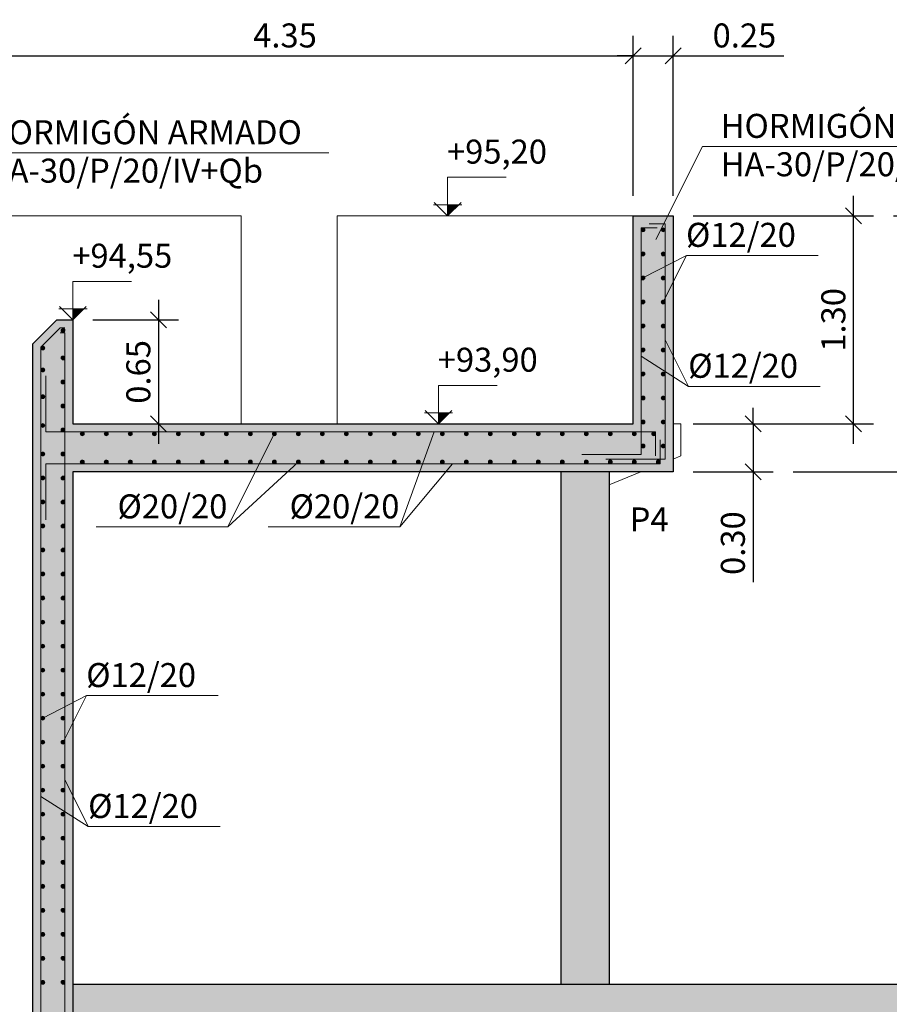
# Model space of a CAD drawing. Units: metres. Extents: x 22 to 699, y -15 to 284.
# Drawn here: x 369 to 375, y 230 to 236 of the extents above; entities that cross this region are included whole.
import ezdxf

# ---------------------------------------------------------------- set-up
doc = ezdxf.new("R2010")
doc.units = ezdxf.units.M
doc.header["$MEASUREMENT"] = 0
doc.header["$PDMODE"] = 35
doc.header["$PDSIZE"] = 0.1
doc.layers.get('0').update_dxf_attribs({"lineweight": 0})
for name, color, linetype, lineweight in [('0_COTAS', 6, 'Continuous', 0), ('0_GEOM', 7, 'Continuous', 0), ('0_SECCION', 7, 'Continuous', 30), ('0_TEXTO', 7, 'Continuous', 0), ('1_NIVELES', 6, 'Continuous', 0), ('2_ARMADOS-TEXTO', 7, 'Continuous', 0)]:
    doc.layers.add(name, color=color, linetype=linetype, lineweight=lineweight)
doc.layers.add('0_SOMBREADOS', color=9, linetype='Continuous')
doc.layers.add('2_ARMADOS', color=1, linetype='Continuous')
doc.styles.add('ARIAL', font='arial.ttf')
doc.styles.add('CAJETIN', font='arial.ttf', dxfattribs={"height": 1.6})
doc.styles.get("Standard").update_dxf_attribs({"font": 'arial.ttf'})
doc.dimstyles.new('1-100', dxfattribs={"dimscale": 0, "dimtxt": 0.15, "dimasz": 0.1, "dimexe": 0.125, "dimexo": 0.125, "dimgap": 0.05, "dimtad": 1, "dimzin": 0, "dimdsep": 46, "dimtxsty": 'Standard', "dimblk1": 'OBLIQUE', "dimblk2": 'OBLIQUE', "dimsah": 1, "dimcen": 0.09, "dimdle": 0.125, "dimadec": 0, "dimazin": 0, "dimtfac": 1, "dimtmove": 0, "dimatfit": 0, "dimldrblk": 'OBLIQUE', "dimfxl": 1, "dimtolj": 1, "dimtzin": 0, "dimarcsym": 0})

# ---------------------------------------------------------------- blocks, each defined once
blk = doc.blocks.new('_OBLIQUE')
at = {"color": 0, "linetype": 'ByBlock'}
blk.add_line((-0.5, -0.5), (0.5, 0.5), dxfattribs=at)
blk = doc.blocks.new('*D919')
at = {"layer": '0_COTAS', "color": 0, "lineweight": -2, "transparency": 16777216}
for p, q in [((373.0406, 234.6632), (373.0406, 235.6632)), ((373.2906, 234.6632), (373.2906, 235.6632)), ((373.0406, 235.5382), (372.9406, 235.5382)), ((373.0406, 235.5382), (373.2906, 235.5382)), ((373.2906, 235.5382), (373.9813, 235.5382))]:
    blk.add_line(p, q, dxfattribs=at)
at = {"layer": 'DEFPOINTS', "color": 0, "transparency": 16777216}
for p in [(373.2906, 235.5382), (373.0406, 234.5382), (373.2906, 234.5382)]:
    blk.add_point(p, dxfattribs=at)
at = {"layer": '0_COTAS', "color": 0, "lineweight": -2, "transparency": 16777216, "xscale": 0.1, "yscale": 0.1, "zscale": 0.1}
blk.add_blockref('_OBLIQUE', (373.0406, 235.5382), dxfattribs=at)
at = {"layer": '0_COTAS', "color": 0, "lineweight": -2, "transparency": 16777216, "xscale": 0.1, "yscale": 0.1, "zscale": 0.1, "rotation": 180}
blk.add_blockref('_OBLIQUE', (373.2906, 235.5382), dxfattribs=at)
at = {"layer": '0_COTAS', "color": 0, "transparency": 16777216, "insert": (373.7359, 235.6648), "char_height": 0.15, "attachment_point": 5}
blk.add_mtext('\\A1;0.25', dxfattribs=at)
blk = doc.blocks.new('*D920')
at = {"layer": '0_COTAS', "color": 0, "lineweight": -2, "transparency": 16777216}
for p, q in [((368.6906, 234.6632), (368.6906, 235.6632)), ((373.0406, 234.6632), (373.0406, 235.6632)), ((368.5656, 235.5382), (373.1656, 235.5382))]:
    blk.add_line(p, q, dxfattribs=at)
at = {"layer": 'DEFPOINTS', "color": 0, "transparency": 16777216}
for p in [(373.0406, 235.5382), (368.6906, 234.5382), (373.0406, 234.5382)]:
    blk.add_point(p, dxfattribs=at)
at = {"layer": '0_COTAS', "color": 0, "lineweight": -2, "transparency": 16777216, "xscale": 0.1, "yscale": 0.1, "zscale": 0.1, "rotation": 180}
blk.add_blockref('_OBLIQUE', (368.6906, 235.5382), dxfattribs=at)
at = {"layer": '0_COTAS', "color": 0, "lineweight": -2, "transparency": 16777216, "xscale": 0.1, "yscale": 0.1, "zscale": 0.1}
blk.add_blockref('_OBLIQUE', (373.0406, 235.5382), dxfattribs=at)
at = {"layer": '0_COTAS', "color": 0, "transparency": 16777216, "insert": (370.8656, 235.6648), "char_height": 0.15, "attachment_point": 5}
blk.add_mtext('\\A1;4.35', dxfattribs=at)
blk = doc.blocks.new('*D921')
at = {"layer": '0_COTAS', "color": 0, "lineweight": -2, "transparency": 16777216}
for p, q in [((373.7906, 233.2382), (373.7906, 233.3382)), ((373.4156, 233.2382), (373.9156, 233.2382)), ((373.7906, 233.2382), (373.7906, 232.9382)), ((373.4156, 232.9382), (373.9156, 232.9382)), ((373.7906, 232.9382), (373.7906, 232.2491))]:
    blk.add_line(p, q, dxfattribs=at)
at = {"layer": 'DEFPOINTS', "color": 0, "transparency": 16777216}
for p in [(373.2906, 233.2382), (373.2906, 232.9382), (373.7906, 232.9382)]:
    blk.add_point(p, dxfattribs=at)
at = {"layer": '0_COTAS', "color": 0, "lineweight": -2, "transparency": 16777216, "xscale": 0.1, "yscale": 0.1, "zscale": 0.1}
for p, rotation in [((373.7906, 233.2382), 270), ((373.7906, 232.9382), 90)]:
    blk.add_blockref('_OBLIQUE', p, dxfattribs=dict(at, rotation=rotation))
at = {"layer": '0_COTAS', "color": 0, "transparency": 16777216, "insert": (373.6639, 232.4936), "char_height": 0.15, "attachment_point": 5, "rotation": 90}
blk.add_mtext('\\A1;0.30', dxfattribs=at)
blk = doc.blocks.new('*D922')
at = {"layer": '0_COTAS', "color": 0, "lineweight": -2, "transparency": 16777216}
for p, q in [((374.4182, 233.1132), (374.4182, 234.6632)), ((373.4156, 234.5382), (374.5432, 234.5382)), ((373.4156, 233.2382), (374.5432, 233.2382))]:
    blk.add_line(p, q, dxfattribs=at)
at = {"layer": 'DEFPOINTS', "color": 0, "transparency": 16777216}
for p in [(373.2906, 234.5382), (374.4182, 234.5382), (373.2906, 233.2382)]:
    blk.add_point(p, dxfattribs=at)
at = {"layer": '0_COTAS', "color": 0, "lineweight": -2, "transparency": 16777216, "xscale": 0.1, "yscale": 0.1, "zscale": 0.1}
for p, rotation in [((374.4182, 234.5382), 90), ((374.4182, 233.2382), 270)]:
    blk.add_blockref('_OBLIQUE', p, dxfattribs=dict(at, rotation=rotation))
at = {"layer": '0_COTAS', "color": 0, "transparency": 16777216, "insert": (374.2916, 233.8882), "char_height": 0.15, "attachment_point": 5, "rotation": 90}
blk.add_mtext('\\A1;1.30', dxfattribs=at)
blk = doc.blocks.new('*D923')
at = {"layer": '0_COTAS', "color": 0, "lineweight": -2, "transparency": 16777216}
for p, q in [((374.9182, 234.6632), (374.9182, 232.8132)), ((374.6682, 234.5382), (375.0432, 234.5382)), ((374.0406, 232.9382), (375.0432, 232.9382))]:
    blk.add_line(p, q, dxfattribs=at)
at = {"layer": 'DEFPOINTS', "color": 0, "transparency": 16777216}
for p in [(374.5432, 234.5382), (373.9156, 232.9382), (374.9182, 232.9382)]:
    blk.add_point(p, dxfattribs=at)
at = {"layer": '0_COTAS', "color": 0, "lineweight": -2, "transparency": 16777216, "xscale": 0.1, "yscale": 0.1, "zscale": 0.1}
for p, rotation in [((374.9182, 234.5382), 90), ((374.9182, 232.9382), 270)]:
    blk.add_blockref('_OBLIQUE', p, dxfattribs=dict(at, rotation=rotation))
at = {"layer": '0_COTAS', "color": 0, "transparency": 16777216, "insert": (374.7916, 233.7382), "char_height": 0.15, "attachment_point": 5, "rotation": 90}
blk.add_mtext('\\A1;1.60', dxfattribs=at)
blk = doc.blocks.new('*D924')
at = {"layer": '0_COTAS', "color": 0, "lineweight": -2, "transparency": 16777216}
for p, q in [((374.9182, 233.0632), (374.9182, 229.6132)), ((374.0406, 232.9382), (375.0432, 232.9382)), ((373.0156, 229.7382), (375.0432, 229.7382))]:
    blk.add_line(p, q, dxfattribs=at)
at = {"layer": 'DEFPOINTS', "color": 0, "transparency": 16777216}
for p in [(373.9156, 232.9382), (372.8906, 229.7382), (374.9182, 229.7382)]:
    blk.add_point(p, dxfattribs=at)
at = {"layer": '0_COTAS', "color": 0, "lineweight": -2, "transparency": 16777216, "xscale": 0.1, "yscale": 0.1, "zscale": 0.1}
for p, rotation in [((374.9182, 232.9382), 90), ((374.9182, 229.7382), 270)]:
    blk.add_blockref('_OBLIQUE', p, dxfattribs=dict(at, rotation=rotation))
at = {"layer": '0_COTAS', "color": 0, "transparency": 16777216, "insert": (374.7916, 231.3382), "char_height": 0.15, "attachment_point": 5, "rotation": 90}
blk.add_mtext('\\A1;3.20', dxfattribs=at)
blk = doc.blocks.new('*D1016')
at = {"layer": '0_COTAS', "color": 0, "lineweight": -2, "transparency": 16777216}
for p, q in [((370.0755, 234.0132), (370.0755, 233.1132)), ((369.6656, 233.8882), (370.2005, 233.8882)), ((369.6656, 233.2382), (370.2005, 233.2382))]:
    blk.add_line(p, q, dxfattribs=at)
at = {"layer": 'DEFPOINTS', "color": 0, "transparency": 16777216}
for p in [(369.5406, 233.8882), (369.5406, 233.2382), (370.0755, 233.2382)]:
    blk.add_point(p, dxfattribs=at)
at = {"layer": '0_COTAS', "color": 0, "lineweight": -2, "transparency": 16777216, "xscale": 0.1, "yscale": 0.1, "zscale": 0.1}
for p, rotation in [((370.0755, 233.8882), 90), ((370.0755, 233.2382), 270)]:
    blk.add_blockref('_OBLIQUE', p, dxfattribs=dict(at, rotation=rotation))
at = {"layer": '0_COTAS', "color": 0, "transparency": 16777216, "insert": (369.949, 233.5632), "char_height": 0.15, "attachment_point": 5, "rotation": 90}
blk.add_mtext('\\A1;0.65', dxfattribs=at)
blk = doc.blocks.new('COTA TERRENO')
at = {"layer": '1_NIVELES', "lineweight": 0}
h = blk.add_hatch(dxfattribs=at)
h.set_pattern_fill('ANSI31', color=256, scale=0.022727, style=0)
h.set_pattern_definition([(135, (1.753576, -5.3510195), (0.0020088261, 0.0020088261), [])])
h.paths.add_polyline_path([(0.0379, 0.0379), (0, 0), (0, 0.0379)])
for p, q in [((-0.0488, 0.0379), (0.0488, 0.0379)), ((-0.0464, 0.0464), (0, 0)), ((0, 0), (0.0464, 0.0464))]:
    blk.add_line(p, q, dxfattribs=at)
blk.add_lwpolyline([(0, 0), (0, 0.1337), (0.2036, 0.1337)], dxfattribs=at)

msp = doc.modelspace()

# ---------------------------------------------------------------- hatches: boundary and pattern name
at = {"layer": '0_SOMBREADOS', "extrusion": (0, 0, -1)}
msp.add_hatch(color=256, dxfattribs=at).paths.add_polyline_path([(-368.4406, 234.5382), (-368.4406, 227.8382), (-369.5406, 227.8382), (-369.5406, 232.9382), (-372.5906, 232.9382), (-372.5906, 229.7382), (-372.8906, 229.7382), (-372.8906, 232.9382), (-373.2906, 232.9382), (-373.2906, 234.5382), (-373.0406, 234.5382), (-373.0406, 233.2382), (-369.5406, 233.2382), (-369.5406, 233.8882), (-369.4406, 233.8882), (-369.2906, 233.7382), (-369.2906, 228.2382), (-368.6906, 228.2382), (-368.6906, 234.5382)])
at = {"layer": '0_SOMBREADOS', "true_color": 0xfeeab9, "extrusion": (0, 0, -1)}
h = msp.add_hatch(color=254, dxfattribs=at)
h.paths.add_polyline_path([(-369.5406, 229.7382), (-369.5406, 229.2882), (-379.4406, 229.2882), (-379.4406, 229.7382)])
h.paths.add_polyline_path([(-367.5906, 229.7382), (-367.5906, 229.2882), (-368.4406, 229.2882), (-368.4406, 229.7382)])
at = {"layer": '2_ARMADOS', "lineweight": 0}
h = msp.add_hatch(color=256, dxfattribs=at)
h.dxf.hatch_style = 1
edge = h.paths.add_edge_path()
edge.add_arc((373.102, 234.4502), 0.012, 0, 360)
h = msp.add_hatch(color=256, dxfattribs=at)
h.dxf.hatch_style = 1
edge = h.paths.add_edge_path()
edge.add_arc((373.2286, 234.4502), 0.012, 0, 360)
h = msp.add_hatch(color=256, dxfattribs=at)
h.dxf.hatch_style = 1
edge = h.paths.add_edge_path()
edge.add_arc((373.102, 234.3002), 0.012, 0, 360)
h = msp.add_hatch(color=256, dxfattribs=at)
h.dxf.hatch_style = 1
edge = h.paths.add_edge_path()
edge.add_arc((373.2286, 234.3002), 0.012, 0, 360)
h = msp.add_hatch(color=256, dxfattribs=at)
h.dxf.hatch_style = 1
edge = h.paths.add_edge_path()
edge.add_arc((373.102, 234.1502), 0.012, 0, 360)
h = msp.add_hatch(color=256, dxfattribs=at)
h.dxf.hatch_style = 1
edge = h.paths.add_edge_path()
edge.add_arc((373.2286, 234.1502), 0.012, 0, 360)
h = msp.add_hatch(color=256, dxfattribs=at)
h.dxf.hatch_style = 1
edge = h.paths.add_edge_path()
edge.add_arc((373.102, 234.0002), 0.012, 0, 360)
h = msp.add_hatch(color=256, dxfattribs=at)
h.dxf.hatch_style = 1
edge = h.paths.add_edge_path()
edge.add_arc((373.2286, 234.0002), 0.012, 0, 360)
h = msp.add_hatch(color=256, dxfattribs=at)
h.dxf.hatch_style = 1
edge = h.paths.add_edge_path()
edge.add_arc((373.102, 233.8502), 0.012, 0, 360)
h = msp.add_hatch(color=256, dxfattribs=at)
h.dxf.hatch_style = 1
edge = h.paths.add_edge_path()
edge.add_arc((373.2286, 233.8502), 0.012, 0, 360)
h = msp.add_hatch(color=256, dxfattribs=at)
h.dxf.hatch_style = 1
edge = h.paths.add_edge_path()
edge.add_arc((369.4789, 233.8223), 0.012, 0, 360)
h = msp.add_hatch(color=256, dxfattribs=at)
h.dxf.hatch_style = 1
edge = h.paths.add_edge_path()
edge.add_arc((369.3526, 233.7127), 0.012, 0, 360)
h = msp.add_hatch(color=256, dxfattribs=at)
h.dxf.hatch_style = 1
edge = h.paths.add_edge_path()
edge.add_arc((369.4786, 233.6502), 0.012, 0, 360)
h = msp.add_hatch(color=256, dxfattribs=at)
h.dxf.hatch_style = 1
edge = h.paths.add_edge_path()
edge.add_arc((373.102, 233.7002), 0.012, 0, 360)
h = msp.add_hatch(color=256, dxfattribs=at)
h.dxf.hatch_style = 1
edge = h.paths.add_edge_path()
edge.add_arc((373.2286, 233.7002), 0.012, 0, 360)
h = msp.add_hatch(color=256, dxfattribs=at)
h.dxf.hatch_style = 1
edge = h.paths.add_edge_path()
edge.add_arc((369.3526, 233.5748), 0.012, 0, 360)
h = msp.add_hatch(color=256, dxfattribs=at)
h.dxf.hatch_style = 1
edge = h.paths.add_edge_path()
edge.add_arc((373.102, 233.5502), 0.012, 0, 360)
h = msp.add_hatch(color=256, dxfattribs=at)
h.dxf.hatch_style = 1
edge = h.paths.add_edge_path()
edge.add_arc((373.2286, 233.5502), 0.012, 0, 360)
h = msp.add_hatch(color=256, dxfattribs=at)
h.dxf.hatch_style = 1
edge = h.paths.add_edge_path()
edge.add_arc((369.4786, 233.5002), 0.012, 0, 360)
h = msp.add_hatch(color=256, dxfattribs=at)
h.dxf.hatch_style = 1
edge = h.paths.add_edge_path()
edge.add_arc((369.3526, 233.4088), 0.012, 0, 360)
h = msp.add_hatch(color=256, dxfattribs=at)
h.dxf.hatch_style = 1
edge = h.paths.add_edge_path()
edge.add_arc((369.4786, 233.3502), 0.012, 0, 360)
h = msp.add_hatch(color=256, dxfattribs=at)
h.dxf.hatch_style = 1
edge = h.paths.add_edge_path()
edge.add_arc((373.102, 233.4002), 0.012, 0, 360)
h = msp.add_hatch(color=256, dxfattribs=at)
h.dxf.hatch_style = 1
edge = h.paths.add_edge_path()
edge.add_arc((373.2286, 233.4002), 0.012, 0, 360)
h = msp.add_hatch(color=256, dxfattribs=at)
h.dxf.hatch_style = 1
edge = h.paths.add_edge_path()
edge.add_arc((369.3526, 233.2287), 0.012, 0, 360)
h = msp.add_hatch(color=256, dxfattribs=at)
h.dxf.hatch_style = 1
edge = h.paths.add_edge_path()
edge.add_arc((373.102, 233.2502), 0.012, 0, 360)
h = msp.add_hatch(color=256, dxfattribs=at)
h.dxf.hatch_style = 1
edge = h.paths.add_edge_path()
edge.add_arc((373.2286, 233.2502), 0.012, 0, 360)
h = msp.add_hatch(color=256, dxfattribs=at)
h.dxf.hatch_style = 1
edge = h.paths.add_edge_path()
edge.add_arc((369.4786, 233.2002), 0.012, 0, 360)
h = msp.add_hatch(color=256, dxfattribs=at)
h.dxf.hatch_style = 1
edge = h.paths.add_edge_path()
edge.add_arc((369.5986, 233.1762), 0.012, 0, 360)
h = msp.add_hatch(color=256, dxfattribs=at)
h.dxf.hatch_style = 1
edge = h.paths.add_edge_path()
edge.add_arc((369.7486, 233.1762), 0.012, 0, 360)
h = msp.add_hatch(color=256, dxfattribs=at)
h.dxf.hatch_style = 1
edge = h.paths.add_edge_path()
edge.add_arc((369.8986, 233.1762), 0.012, 0, 360)
h = msp.add_hatch(color=256, dxfattribs=at)
h.dxf.hatch_style = 1
edge = h.paths.add_edge_path()
edge.add_arc((370.0486, 233.1762), 0.012, 0, 360)
h = msp.add_hatch(color=256, dxfattribs=at)
h.dxf.hatch_style = 1
edge = h.paths.add_edge_path()
edge.add_arc((370.1986, 233.1762), 0.012, 0, 360)
h = msp.add_hatch(color=256, dxfattribs=at)
h.dxf.hatch_style = 1
edge = h.paths.add_edge_path()
edge.add_arc((370.3486, 233.1762), 0.012, 0, 360)
h = msp.add_hatch(color=256, dxfattribs=at)
h.dxf.hatch_style = 1
edge = h.paths.add_edge_path()
edge.add_arc((370.4986, 233.1762), 0.012, 0, 360)
h = msp.add_hatch(color=256, dxfattribs=at)
h.dxf.hatch_style = 1
edge = h.paths.add_edge_path()
edge.add_arc((370.6486, 233.1762), 0.012, 0, 360)
h = msp.add_hatch(color=256, dxfattribs=at)
h.dxf.hatch_style = 1
edge = h.paths.add_edge_path()
edge.add_arc((370.7986, 233.1762), 0.012, 0, 360)
h = msp.add_hatch(color=256, dxfattribs=at)
h.dxf.hatch_style = 1
edge = h.paths.add_edge_path()
edge.add_arc((370.9486, 233.1762), 0.012, 0, 360)
h = msp.add_hatch(color=256, dxfattribs=at)
h.dxf.hatch_style = 1
edge = h.paths.add_edge_path()
edge.add_arc((371.0986, 233.1762), 0.012, 0, 360)
h = msp.add_hatch(color=256, dxfattribs=at)
h.dxf.hatch_style = 1
edge = h.paths.add_edge_path()
edge.add_arc((371.2486, 233.1762), 0.012, 0, 360)
h = msp.add_hatch(color=256, dxfattribs=at)
h.dxf.hatch_style = 1
edge = h.paths.add_edge_path()
edge.add_arc((371.3986, 233.1762), 0.012, 0, 360)
h = msp.add_hatch(color=256, dxfattribs=at)
h.dxf.hatch_style = 1
edge = h.paths.add_edge_path()
edge.add_arc((371.5486, 233.1762), 0.012, 0, 360)
h = msp.add_hatch(color=256, dxfattribs=at)
h.dxf.hatch_style = 1
edge = h.paths.add_edge_path()
edge.add_arc((371.6986, 233.1762), 0.012, 0, 360)
h = msp.add_hatch(color=256, dxfattribs=at)
h.dxf.hatch_style = 1
edge = h.paths.add_edge_path()
edge.add_arc((371.8486, 233.1762), 0.012, 0, 360)
h = msp.add_hatch(color=256, dxfattribs=at)
h.dxf.hatch_style = 1
edge = h.paths.add_edge_path()
edge.add_arc((371.9986, 233.1762), 0.012, 0, 360)
h = msp.add_hatch(color=256, dxfattribs=at)
h.dxf.hatch_style = 1
edge = h.paths.add_edge_path()
edge.add_arc((372.1486, 233.1762), 0.012, 0, 360)
h = msp.add_hatch(color=256, dxfattribs=at)
h.dxf.hatch_style = 1
edge = h.paths.add_edge_path()
edge.add_arc((372.2986, 233.1762), 0.012, 0, 360)
h = msp.add_hatch(color=256, dxfattribs=at)
h.dxf.hatch_style = 1
edge = h.paths.add_edge_path()
edge.add_arc((372.4486, 233.1762), 0.012, 0, 360)
h = msp.add_hatch(color=256, dxfattribs=at)
h.dxf.hatch_style = 1
edge = h.paths.add_edge_path()
edge.add_arc((372.5986, 233.1762), 0.012, 0, 360)
h = msp.add_hatch(color=256, dxfattribs=at)
h.dxf.hatch_style = 1
edge = h.paths.add_edge_path()
edge.add_arc((372.7486, 233.1762), 0.012, 0, 360)
h = msp.add_hatch(color=256, dxfattribs=at)
h.dxf.hatch_style = 1
edge = h.paths.add_edge_path()
edge.add_arc((372.8986, 233.1762), 0.012, 0, 360)
h = msp.add_hatch(color=256, dxfattribs=at)
h.dxf.hatch_style = 1
edge = h.paths.add_edge_path()
edge.add_arc((373.0486, 233.1762), 0.012, 0, 360)
h = msp.add_hatch(color=256, dxfattribs=at)
h.dxf.hatch_style = 1
edge = h.paths.add_edge_path()
edge.add_arc((373.1686, 233.1762), 0.012, 0, 360)
h = msp.add_hatch(color=256, dxfattribs=at)
h.dxf.hatch_style = 1
edge = h.paths.add_edge_path()
edge.add_arc((373.102, 233.1002), 0.012, 0, 360)
h = msp.add_hatch(color=256, dxfattribs=at)
h.dxf.hatch_style = 1
edge = h.paths.add_edge_path()
edge.add_arc((373.2286, 233.1002), 0.012, 0, 360)
h = msp.add_hatch(color=256, dxfattribs=at)
h.dxf.hatch_style = 1
edge = h.paths.add_edge_path()
edge.add_arc((369.3526, 233.0502), 0.012, 0, 360)
h = msp.add_hatch(color=256, dxfattribs=at)
h.dxf.hatch_style = 1
edge = h.paths.add_edge_path()
edge.add_arc((369.4786, 233.0502), 0.012, 0, 360)
h = msp.add_hatch(color=256, dxfattribs=at)
h.dxf.hatch_style = 1
edge = h.paths.add_edge_path()
edge.add_arc((369.5986, 233.0002), 0.012, 0, 360)
h = msp.add_hatch(color=256, dxfattribs=at)
h.dxf.hatch_style = 1
edge = h.paths.add_edge_path()
edge.add_arc((369.7486, 233.0002), 0.012, 0, 360)
h = msp.add_hatch(color=256, dxfattribs=at)
h.dxf.hatch_style = 1
edge = h.paths.add_edge_path()
edge.add_arc((369.8986, 233.0002), 0.012, 0, 360)
h = msp.add_hatch(color=256, dxfattribs=at)
h.dxf.hatch_style = 1
edge = h.paths.add_edge_path()
edge.add_arc((370.0486, 233.0002), 0.012, 0, 360)
h = msp.add_hatch(color=256, dxfattribs=at)
h.dxf.hatch_style = 1
edge = h.paths.add_edge_path()
edge.add_arc((370.1986, 233.0002), 0.012, 0, 360)
h = msp.add_hatch(color=256, dxfattribs=at)
h.dxf.hatch_style = 1
edge = h.paths.add_edge_path()
edge.add_arc((370.3486, 233.0002), 0.012, 0, 360)
h = msp.add_hatch(color=256, dxfattribs=at)
h.dxf.hatch_style = 1
edge = h.paths.add_edge_path()
edge.add_arc((370.4986, 233.0002), 0.012, 0, 360)
h = msp.add_hatch(color=256, dxfattribs=at)
h.dxf.hatch_style = 1
edge = h.paths.add_edge_path()
edge.add_arc((370.6486, 233.0002), 0.012, 0, 360)
h = msp.add_hatch(color=256, dxfattribs=at)
h.dxf.hatch_style = 1
edge = h.paths.add_edge_path()
edge.add_arc((370.7986, 233.0002), 0.012, 0, 360)
h = msp.add_hatch(color=256, dxfattribs=at)
h.dxf.hatch_style = 1
edge = h.paths.add_edge_path()
edge.add_arc((370.9486, 233.0002), 0.012, 0, 360)
h = msp.add_hatch(color=256, dxfattribs=at)
h.dxf.hatch_style = 1
edge = h.paths.add_edge_path()
edge.add_arc((371.0986, 233.0002), 0.012, 0, 360)
h = msp.add_hatch(color=256, dxfattribs=at)
h.dxf.hatch_style = 1
edge = h.paths.add_edge_path()
edge.add_arc((371.2486, 233.0002), 0.012, 0, 360)
h = msp.add_hatch(color=256, dxfattribs=at)
h.dxf.hatch_style = 1
edge = h.paths.add_edge_path()
edge.add_arc((371.3986, 233.0002), 0.012, 0, 360)
h = msp.add_hatch(color=256, dxfattribs=at)
h.dxf.hatch_style = 1
edge = h.paths.add_edge_path()
edge.add_arc((371.5486, 233.0002), 0.012, 0, 360)
h = msp.add_hatch(color=256, dxfattribs=at)
h.dxf.hatch_style = 1
edge = h.paths.add_edge_path()
edge.add_arc((371.6986, 233.0002), 0.012, 0, 360)
h = msp.add_hatch(color=256, dxfattribs=at)
h.dxf.hatch_style = 1
edge = h.paths.add_edge_path()
edge.add_arc((371.8486, 233.0002), 0.012, 0, 360)
h = msp.add_hatch(color=256, dxfattribs=at)
h.dxf.hatch_style = 1
edge = h.paths.add_edge_path()
edge.add_arc((371.9986, 233.0002), 0.012, 0, 360)
h = msp.add_hatch(color=256, dxfattribs=at)
h.dxf.hatch_style = 1
edge = h.paths.add_edge_path()
edge.add_arc((372.1486, 233.0002), 0.012, 0, 360)
h = msp.add_hatch(color=256, dxfattribs=at)
h.dxf.hatch_style = 1
edge = h.paths.add_edge_path()
edge.add_arc((372.2986, 233.0002), 0.012, 0, 360)
h = msp.add_hatch(color=256, dxfattribs=at)
h.dxf.hatch_style = 1
edge = h.paths.add_edge_path()
edge.add_arc((372.4486, 233.0002), 0.012, 0, 360)
h = msp.add_hatch(color=256, dxfattribs=at)
h.dxf.hatch_style = 1
edge = h.paths.add_edge_path()
edge.add_arc((372.5986, 233.0002), 0.012, 0, 360)
h = msp.add_hatch(color=256, dxfattribs=at)
h.dxf.hatch_style = 1
edge = h.paths.add_edge_path()
edge.add_arc((372.7486, 233.0002), 0.012, 0, 360)
h = msp.add_hatch(color=256, dxfattribs=at)
h.dxf.hatch_style = 1
edge = h.paths.add_edge_path()
edge.add_arc((372.8986, 233.0002), 0.012, 0, 360)
h = msp.add_hatch(color=256, dxfattribs=at)
h.dxf.hatch_style = 1
edge = h.paths.add_edge_path()
edge.add_arc((373.0486, 233.0002), 0.012, 0, 360)
h = msp.add_hatch(color=256, dxfattribs=at)
h.dxf.hatch_style = 1
edge = h.paths.add_edge_path()
edge.add_arc((373.1986, 233.0002), 0.012, 0, 360)
h = msp.add_hatch(color=256, dxfattribs=at)
h.dxf.hatch_style = 1
edge = h.paths.add_edge_path()
edge.add_arc((369.3526, 232.9002), 0.012, 0, 360)
h = msp.add_hatch(color=256, dxfattribs=at)
h.dxf.hatch_style = 1
edge = h.paths.add_edge_path()
edge.add_arc((369.4786, 232.9002), 0.012, 0, 360)
h = msp.add_hatch(color=256, dxfattribs=at)
h.dxf.hatch_style = 1
edge = h.paths.add_edge_path()
edge.add_arc((369.3526, 232.7502), 0.012, 0, 360)
h = msp.add_hatch(color=256, dxfattribs=at)
h.dxf.hatch_style = 1
edge = h.paths.add_edge_path()
edge.add_arc((369.4786, 232.7502), 0.012, 0, 360)
h = msp.add_hatch(color=256, dxfattribs=at)
h.dxf.hatch_style = 1
edge = h.paths.add_edge_path()
edge.add_arc((369.3526, 232.6002), 0.012, 0, 360)
h = msp.add_hatch(color=256, dxfattribs=at)
h.dxf.hatch_style = 1
edge = h.paths.add_edge_path()
edge.add_arc((369.4786, 232.6002), 0.012, 0, 360)
h = msp.add_hatch(color=256, dxfattribs=at)
h.dxf.hatch_style = 1
edge = h.paths.add_edge_path()
edge.add_arc((369.3526, 232.4502), 0.012, 0, 360)
h = msp.add_hatch(color=256, dxfattribs=at)
h.dxf.hatch_style = 1
edge = h.paths.add_edge_path()
edge.add_arc((369.4786, 232.4502), 0.012, 0, 360)
h = msp.add_hatch(color=256, dxfattribs=at)
h.dxf.hatch_style = 1
edge = h.paths.add_edge_path()
edge.add_arc((369.3526, 232.3002), 0.012, 0, 360)
h = msp.add_hatch(color=256, dxfattribs=at)
h.dxf.hatch_style = 1
edge = h.paths.add_edge_path()
edge.add_arc((369.4786, 232.3002), 0.012, 0, 360)
h = msp.add_hatch(color=256, dxfattribs=at)
h.dxf.hatch_style = 1
edge = h.paths.add_edge_path()
edge.add_arc((369.3526, 232.1502), 0.012, 0, 360)
h = msp.add_hatch(color=256, dxfattribs=at)
h.dxf.hatch_style = 1
edge = h.paths.add_edge_path()
edge.add_arc((369.4786, 232.1502), 0.012, 0, 360)
h = msp.add_hatch(color=256, dxfattribs=at)
h.dxf.hatch_style = 1
edge = h.paths.add_edge_path()
edge.add_arc((369.3526, 232.0002), 0.012, 0, 360)
h = msp.add_hatch(color=256, dxfattribs=at)
h.dxf.hatch_style = 1
edge = h.paths.add_edge_path()
edge.add_arc((369.4786, 232.0002), 0.012, 0, 360)
h = msp.add_hatch(color=256, dxfattribs=at)
h.dxf.hatch_style = 1
edge = h.paths.add_edge_path()
edge.add_arc((369.3526, 231.8502), 0.012, 0, 360)
h = msp.add_hatch(color=256, dxfattribs=at)
h.dxf.hatch_style = 1
edge = h.paths.add_edge_path()
edge.add_arc((369.4786, 231.8502), 0.012, 0, 360)
h = msp.add_hatch(color=256, dxfattribs=at)
h.dxf.hatch_style = 1
edge = h.paths.add_edge_path()
edge.add_arc((369.3526, 231.7002), 0.012, 0, 360)
h = msp.add_hatch(color=256, dxfattribs=at)
h.dxf.hatch_style = 1
edge = h.paths.add_edge_path()
edge.add_arc((369.4786, 231.7002), 0.012, 0, 360)
h = msp.add_hatch(color=256, dxfattribs=at)
h.dxf.hatch_style = 1
edge = h.paths.add_edge_path()
edge.add_arc((369.3526, 231.5502), 0.012, 0, 360)
h = msp.add_hatch(color=256, dxfattribs=at)
h.dxf.hatch_style = 1
edge = h.paths.add_edge_path()
edge.add_arc((369.4786, 231.5502), 0.012, 0, 360)
h = msp.add_hatch(color=256, dxfattribs=at)
h.dxf.hatch_style = 1
edge = h.paths.add_edge_path()
edge.add_arc((369.3526, 231.4002), 0.012, 0, 360)
h = msp.add_hatch(color=256, dxfattribs=at)
h.dxf.hatch_style = 1
edge = h.paths.add_edge_path()
edge.add_arc((369.4786, 231.4002), 0.012, 0, 360)
h = msp.add_hatch(color=256, dxfattribs=at)
h.dxf.hatch_style = 1
edge = h.paths.add_edge_path()
edge.add_arc((369.3526, 231.2502), 0.012, 0, 360)
h = msp.add_hatch(color=256, dxfattribs=at)
h.dxf.hatch_style = 1
edge = h.paths.add_edge_path()
edge.add_arc((369.4786, 231.2502), 0.012, 0, 360)
h = msp.add_hatch(color=256, dxfattribs=at)
h.dxf.hatch_style = 1
edge = h.paths.add_edge_path()
edge.add_arc((369.3526, 231.1002), 0.012, 0, 360)
h = msp.add_hatch(color=256, dxfattribs=at)
h.dxf.hatch_style = 1
edge = h.paths.add_edge_path()
edge.add_arc((369.4786, 231.1002), 0.012, 0, 360)
h = msp.add_hatch(color=256, dxfattribs=at)
h.dxf.hatch_style = 1
edge = h.paths.add_edge_path()
edge.add_arc((369.3526, 230.9502), 0.012, 0, 360)
h = msp.add_hatch(color=256, dxfattribs=at)
h.dxf.hatch_style = 1
edge = h.paths.add_edge_path()
edge.add_arc((369.4786, 230.9502), 0.012, 0, 360)
h = msp.add_hatch(color=256, dxfattribs=at)
h.dxf.hatch_style = 1
edge = h.paths.add_edge_path()
edge.add_arc((369.3526, 230.8002), 0.012, 0, 360)
h = msp.add_hatch(color=256, dxfattribs=at)
h.dxf.hatch_style = 1
edge = h.paths.add_edge_path()
edge.add_arc((369.4786, 230.8002), 0.012, 0, 360)
h = msp.add_hatch(color=256, dxfattribs=at)
h.dxf.hatch_style = 1
edge = h.paths.add_edge_path()
edge.add_arc((369.3526, 230.6502), 0.012, 0, 360)
h = msp.add_hatch(color=256, dxfattribs=at)
h.dxf.hatch_style = 1
edge = h.paths.add_edge_path()
edge.add_arc((369.4786, 230.6502), 0.012, 0, 360)
h = msp.add_hatch(color=256, dxfattribs=at)
h.dxf.hatch_style = 1
edge = h.paths.add_edge_path()
edge.add_arc((369.3526, 230.5002), 0.012, 0, 360)
h = msp.add_hatch(color=256, dxfattribs=at)
h.dxf.hatch_style = 1
edge = h.paths.add_edge_path()
edge.add_arc((369.4786, 230.5002), 0.012, 0, 360)
h = msp.add_hatch(color=256, dxfattribs=at)
h.dxf.hatch_style = 1
edge = h.paths.add_edge_path()
edge.add_arc((369.3526, 230.3502), 0.012, 0, 360)
h = msp.add_hatch(color=256, dxfattribs=at)
h.dxf.hatch_style = 1
edge = h.paths.add_edge_path()
edge.add_arc((369.4786, 230.3502), 0.012, 0, 360)
h = msp.add_hatch(color=256, dxfattribs=at)
h.dxf.hatch_style = 1
edge = h.paths.add_edge_path()
edge.add_arc((369.3526, 230.2002), 0.012, 0, 360)
h = msp.add_hatch(color=256, dxfattribs=at)
h.dxf.hatch_style = 1
edge = h.paths.add_edge_path()
edge.add_arc((369.4786, 230.2002), 0.012, 0, 360)
h = msp.add_hatch(color=256, dxfattribs=at)
h.dxf.hatch_style = 1
edge = h.paths.add_edge_path()
edge.add_arc((369.3526, 230.0502), 0.012, 0, 360)
h = msp.add_hatch(color=256, dxfattribs=at)
h.dxf.hatch_style = 1
edge = h.paths.add_edge_path()
edge.add_arc((369.4786, 230.0502), 0.012, 0, 360)
h = msp.add_hatch(color=256, dxfattribs=at)
h.dxf.hatch_style = 1
edge = h.paths.add_edge_path()
edge.add_arc((369.3526, 229.9002), 0.012, 0, 360)
h = msp.add_hatch(color=256, dxfattribs=at)
h.dxf.hatch_style = 1
edge = h.paths.add_edge_path()
edge.add_arc((369.4786, 229.9002), 0.012, 0, 360)
h = msp.add_hatch(color=256, dxfattribs=at)
h.dxf.hatch_style = 1
edge = h.paths.add_edge_path()
edge.add_arc((369.3526, 229.7502), 0.012, 0, 360)
h = msp.add_hatch(color=256, dxfattribs=at)
h.dxf.hatch_style = 1
edge = h.paths.add_edge_path()
edge.add_arc((369.4786, 229.7502), 0.012, 0, 360)

# ---------------------------------------------------------------- linework, layer by layer
at = {"layer": '0_GEOM', "extrusion": (0, 1, 0)}
for p, q in [((368.4406, 234.5382), (370.5906, 234.5382)), ((370.5906, 234.5382), (370.5906, 233.2382)), ((373.2906, 234.5382), (371.1906, 234.5382)), ((371.1906, 233.2382), (371.1906, 234.5382)), ((373.0406, 234.5382), (373.0406, 233.2382)), ((373.2906, 232.9382), (373.2906, 234.5382)), ((369.4406, 233.8882), (369.2906, 233.7382)), ((369.5406, 233.8882), (369.4406, 233.8882)), ((369.5406, 233.2382), (369.5406, 233.8882)), ((369.2906, 233.7382), (369.2906, 228.2382)), ((373.0406, 233.2382), (369.5406, 233.2382)), ((373.2906, 233.2382), (373.3397, 233.2382)), ((373.3397, 233.0382), (373.3397, 233.2382)), ((373.2906, 233.0185), (373.3397, 233.0382)), ((369.5406, 227.8382), (369.5406, 232.9382)), ((369.5406, 232.9382), (372.5906, 232.9382)), ((372.5906, 232.9382), (372.5906, 229.7382)), ((372.8906, 229.7382), (372.8906, 232.9382)), ((372.8906, 232.9382), (373.2906, 232.9382)), ((372.8906, 232.8585), (373.0897, 232.9382)), ((379.4406, 229.7382), (369.5406, 229.7382))]:
    msp.add_line(p, q, dxfattribs=at)
at = {"layer": '0_SECCION', "extrusion": (0, 0, -1)}
for p, q in [((373.0406, 234.5382), (373.2906, 234.5382)), ((373.0406, 233.2382), (373.0406, 234.5382)), ((373.2906, 234.5382), (373.2906, 232.9382)), ((369.2906, 233.7382), (369.4406, 233.8882)), ((369.4406, 233.8882), (369.5406, 233.8882)), ((369.5406, 233.8882), (369.5406, 233.2382)), ((369.2906, 228.2382), (369.2906, 233.7382)), ((369.5406, 233.2382), (373.0406, 233.2382)), ((369.5406, 232.9382), (369.5406, 227.8382)), ((372.5906, 232.9382), (369.5406, 232.9382)), ((372.5906, 229.7382), (372.5906, 232.9382)), ((373.2906, 232.9382), (372.5906, 232.9382)), ((372.8906, 232.9382), (372.8906, 229.7382)), ((369.5406, 229.7382), (379.4406, 229.7382))]:
    msp.add_line(p, q, dxfattribs=at)
at = {"layer": '2_ARMADOS', "lineweight": 0}
for p, q in [((373.09, 233.0482), (373.09, 234.4622)), ((373.09, 234.4622), (373.19, 234.4622)), ((373.1406, 234.4882), (373.2406, 234.4882)), ((373.2406, 234.4882), (373.2406, 233.0182)), ((369.4906, 227.9182), (369.4906, 233.8082)), ((369.3406, 233.7175), (369.3406, 227.9482)), ((369.3706, 233.1882), (369.3706, 233.5382)), ((373.1806, 233.1882), (373.1806, 233.0382)), ((373.2106, 233.1382), (373.2106, 232.9882)), ((373.09, 233.0482), (372.72, 233.0482)), ((373.2106, 232.9882), (369.3706, 232.9882)), ((369.3706, 232.6382), (369.3706, 232.9882)), ((373.2406, 233.0182), (372.8706, 233.0182))]:
    msp.add_line(p, q, dxfattribs=at)
at = {"layer": '2_ARMADOS', "lineweight": 0, "extrusion": (0, 0, -1)}
msp.add_line((369.4613, 233.8382), (369.3406, 233.7175), dxfattribs=at)
at = {"layer": '2_ARMADOS', "lineweight": 0, "extrusion": (-6.21773e-32, -1.15697e-31, -1)}
for p, q in [((369.4906, 233.8382), (369.4613, 233.8382)), ((369.4906, 233.8082), (369.4613, 233.8082))]:
    msp.add_line(p, q, dxfattribs=at)
at = {"layer": '2_ARMADOS', "lineweight": 0, "extrusion": (-5.71464e-32, 1.45145e-30, -1)}
msp.add_line((373.1806, 233.1882), (369.3706, 233.1882), dxfattribs=at)
at = {"layer": '2_ARMADOS', "lineweight": 0, "extrusion": (0, 0, -1)}
for centre in [(-373.102, 234.4502), (-373.2286, 234.4502), (-373.102, 234.3002), (-373.2286, 234.3002), (-373.102, 234.1502), (-373.2286, 234.1502), (-373.102, 234.0002), (-373.2286, 234.0002), (-373.102, 233.8502), (-373.2286, 233.8502), (-369.4789, 233.8223), (-369.3526, 233.7127), (-369.4786, 233.6502), (-373.102, 233.7002), (-373.2286, 233.7002), (-369.3526, 233.5748), (-373.102, 233.5502), (-373.2286, 233.5502), (-369.4786, 233.5002), (-369.3526, 233.4088), (-369.4786, 233.3502), (-373.102, 233.4002), (-373.2286, 233.4002), (-369.3526, 233.2287), (-373.102, 233.2502), (-373.2286, 233.2502), (-369.4786, 233.2002), (-369.5986, 233.1762), (-369.7486, 233.1762), (-369.8986, 233.1762), (-370.0486, 233.1762), (-370.1986, 233.1762), (-370.3486, 233.1762), (-370.4986, 233.1762), (-370.6486, 233.1762), (-370.7986, 233.1762), (-370.9486, 233.1762), (-371.0986, 233.1762), (-371.2486, 233.1762), (-371.3986, 233.1762), (-371.5486, 233.1762), (-371.6986, 233.1762), (-371.8486, 233.1762), (-371.9986, 233.1762), (-372.1486, 233.1762), (-372.2986, 233.1762), (-372.4486, 233.1762), (-372.5986, 233.1762), (-372.7486, 233.1762), (-372.8986, 233.1762), (-373.0486, 233.1762), (-373.1686, 233.1762), (-373.102, 233.1002), (-373.2286, 233.1002), (-369.3526, 233.0502), (-369.4786, 233.0502), (-369.5986, 233.0002), (-369.7486, 233.0002), (-369.8986, 233.0002), (-370.0486, 233.0002), (-370.1986, 233.0002), (-370.3486, 233.0002), (-370.4986, 233.0002), (-370.6486, 233.0002), (-370.7986, 233.0002), (-370.9486, 233.0002), (-371.0986, 233.0002), (-371.2486, 233.0002), (-371.3986, 233.0002), (-371.5486, 233.0002), (-371.6986, 233.0002), (-371.8486, 233.0002), (-371.9986, 233.0002), (-372.1486, 233.0002), (-372.2986, 233.0002), (-372.4486, 233.0002), (-372.5986, 233.0002), (-372.7486, 233.0002), (-372.8986, 233.0002), (-373.0486, 233.0002), (-373.1986, 233.0002), (-369.3526, 232.9002), (-369.4786, 232.9002), (-369.3526, 232.7502), (-369.4786, 232.7502), (-369.3526, 232.6002), (-369.4786, 232.6002), (-369.3526, 232.4502), (-369.4786, 232.4502), (-369.3526, 232.3002), (-369.4786, 232.3002), (-369.3526, 232.1502), (-369.4786, 232.1502), (-369.3526, 232.0002), (-369.4786, 232.0002), (-369.3526, 231.8502), (-369.4786, 231.8502), (-369.3526, 231.7002), (-369.4786, 231.7002), (-369.3526, 231.5502), (-369.4786, 231.5502), (-369.3526, 231.4002), (-369.4786, 231.4002), (-369.3526, 231.2502), (-369.4786, 231.2502), (-369.3526, 231.1002), (-369.4786, 231.1002), (-369.3526, 230.9502), (-369.4786, 230.9502), (-369.3526, 230.8002), (-369.4786, 230.8002), (-369.3526, 230.6502), (-369.4786, 230.6502), (-369.3526, 230.5002), (-369.4786, 230.5002), (-369.3526, 230.3502), (-369.4786, 230.3502), (-369.3526, 230.2002), (-369.4786, 230.2002), (-369.3526, 230.0502), (-369.4786, 230.0502), (-369.3526, 229.9002), (-369.4786, 229.9002), (-369.3526, 229.7502), (-369.4786, 229.7502)]:
    msp.add_circle(centre, 0.012, dxfattribs=at)
at = {"layer": '2_ARMADOS-TEXTO'}
for p, q in [((373.183, 234.3903), (373.4738, 234.9718)), ((373.4738, 234.9718), (375.7365, 234.9718)), ((368.8761, 234.9319), (371.1388, 234.9319)), ((373.374, 234.2909), (373.102, 234.1502)), ((373.2286, 234.0002), (373.374, 234.2909)), ((373.374, 234.2909), (374.197, 234.2909)), ((373.2406, 233.7637), (373.386, 233.4729)), ((373.386, 233.4729), (373.09, 233.6606)), ((373.386, 233.4729), (374.209, 233.4729)), ((370.7986, 233.1762), (370.5077, 232.5947)), ((371.7985, 233.1882), (371.583, 232.5947)), ((370.9486, 233.0002), (370.5077, 232.5947)), ((371.913, 232.9882), (371.583, 232.5947)), ((370.5077, 232.5947), (369.6847, 232.5947)), ((371.583, 232.5947), (370.76, 232.5947)), ((369.6246, 231.5409), (369.3526, 231.4002)), ((369.4791, 231.2502), (369.6246, 231.5409)), ((369.6246, 231.5409), (370.4476, 231.5409)), ((369.4911, 231.0137), (369.6366, 230.7229)), ((369.6366, 230.7229), (369.3406, 230.9106)), ((369.6366, 230.7229), (370.4596, 230.7229))]:
    msp.add_line(p, q, dxfattribs=at)

# ---------------------------------------------------------------- block references
at = {"layer": '1_NIVELES', "xscale": 1.800000000000001, "yscale": 1.800000000000001, "zscale": 1.800000000000001}
for p in [(371.8818, 234.5382), (369.5406, 233.8882), (371.8242, 233.2382)]:
    msp.add_blockref('COTA TERRENO', p, dxfattribs=at)

# ---------------------------------------------------------------- texts
at = {"layer": '0_TEXTO', "color": 1, "lineweight": 0, "insert": (373.262, 232.7163), "char_height": 0.15, "attachment_point": 3, "line_spacing_factor": 0.6, "style": 'ARIAL'}
msp.add_mtext('P4', dxfattribs=at)
at = {"layer": '1_NIVELES', "char_height": 0.15, "width": 0.354841, "attachment_point": 1, "style": 'CAJETIN'}
for s, insert in [('{\\fArial|b0|i0|c238|p34;+\\fArial|b0|i0|c0|p34;95,20}', (371.8775, 235.0142)), ('{\\fArial|b0|i0|c238|p34;+\\fArial|b0|i0|c0|p34;94,55}', (369.5363, 234.3642)), ('{\\fArial|b0|i0|c238|p34;+\\fArial|b0|i0|c0|p34;93,90}', (371.8199, 233.7142))]:
    msp.add_mtext(s, dxfattribs=dict(at, insert=insert))
at = {"layer": '2_ARMADOS-TEXTO', "style": 'ARIAL'}
for s, p in [('HORMIGÓN ARMADO', (373.5875, 235.0251)), ('HORMIGÓN ARMADO', (368.9897, 234.9852)), ('HA-30/P/20/IV+Qb', (368.9897, 234.7452)), ('HA-30/P/20/IV+Qb', (373.5875, 234.7851)), ('%%C12/20', (373.3711, 234.3443)), ('%%C20/20', (369.8189, 232.648)), ('%%C20/20', (370.8942, 232.648)), ('%%C12/20', (369.6233, 231.5943))]:
    msp.add_text(s, height=0.15, dxfattribs=at).set_placement(p)
for p in [(373.3847, 233.5262), (369.6353, 230.7762)]:
    msp.add_text('%%C12/20', height=0.15, rotation=360, dxfattribs=at).set_placement(p)

# ---------------------------------------------------------------- dimensions: what is measured, and where the dimension line sits
at = {"layer": '0_COTAS'}
for base, p1, p2, picture, middle in [((373.0406, 235.5382), (368.6906, 234.5382), (373.0406, 234.5382), '*D920', (370.8656, 235.6648)), ((373.2906, 235.5382), (373.0406, 234.5382), (373.2906, 234.5382), '*D919', (373.7359, 235.6648))]:
    dim = msp.add_linear_dim(base=base, p1=p1, p2=p2, dimstyle='1-100', override={"dimscale": 1}, dxfattribs=at)
    dim.commit()
    dim.dimension.update_dxf_attribs({"geometry": picture, "text_midpoint": middle})
for base, p1, p2, picture, middle in [((374.4182, 234.5382), (373.2906, 233.2382), (373.2906, 234.5382), '*D922', (374.2916, 233.8882)), ((374.9182, 232.9382), (374.5432, 234.5382), (373.9156, 232.9382), '*D923', (374.7916, 233.7382)), ((370.0755, 233.2382), (369.5406, 233.8882), (369.5406, 233.2382), '*D1016', (369.949, 233.5632)), ((373.7906, 232.9382), (373.2906, 233.2382), (373.2906, 232.9382), '*D921', (373.6639, 232.4936)), ((374.9182, 229.7382), (373.9156, 232.9382), (372.8906, 229.7382), '*D924', (374.7916, 231.3382))]:
    dim = msp.add_linear_dim(base=base, p1=p1, p2=p2, angle=90, dimstyle='1-100', override={"dimscale": 1}, dxfattribs=at)
    dim.commit()
    dim.dimension.update_dxf_attribs({"geometry": picture, "text_midpoint": middle})

doc.saveas('drawing.dxf')
